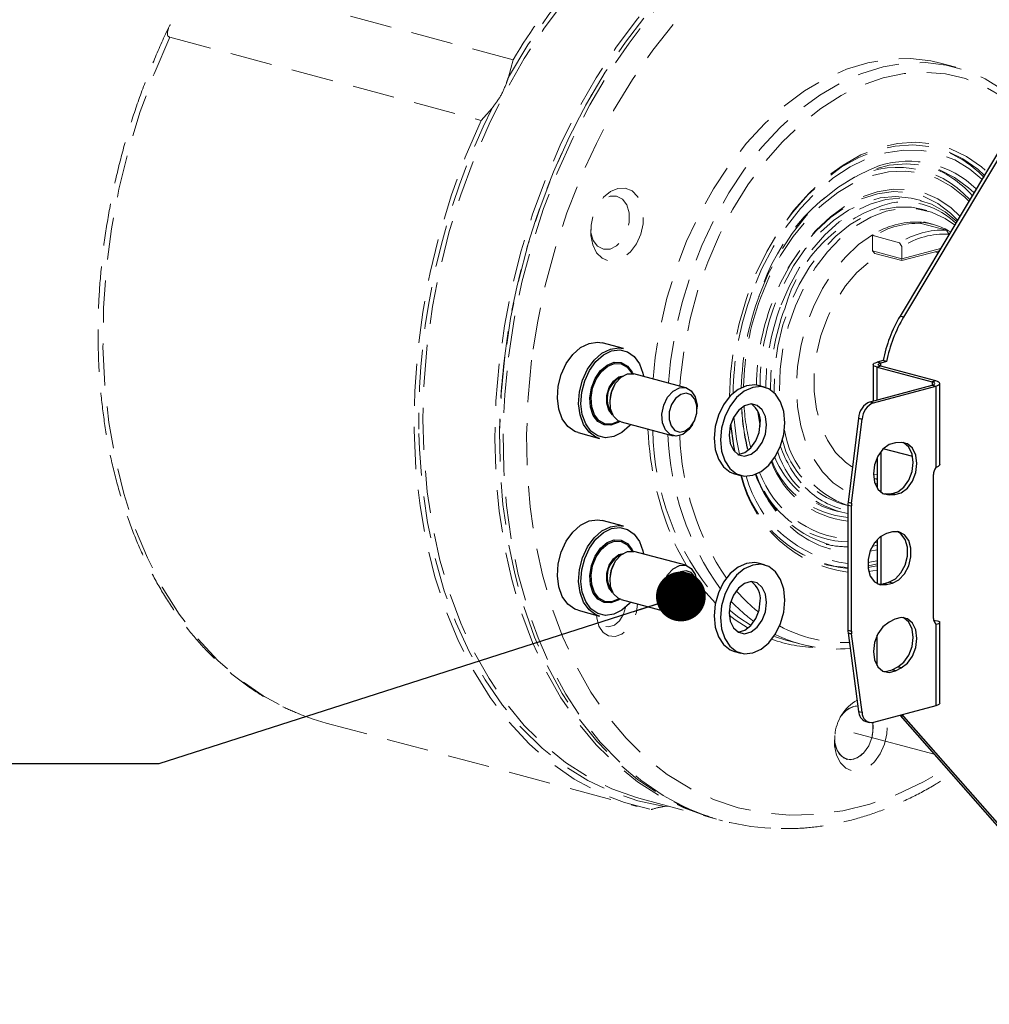
# Model space of a CAD drawing. Units: millimetres. Extents: x 0 to 432, y 0 to 279.
# Drawn here: x 144 to 173, y 40 to 70 of the extents above; entities that cross this region are included whole.
import ezdxf

# ---------------------------------------------------------------- set-up
doc = ezdxf.new("R2010")
doc.units = ezdxf.units.MM
doc.linetypes.add('HIDDEN', pattern=[1.905, 1.27, -0.635])
doc.linetypes.add('PHANTOM', pattern=[12.7, 6.35, -1.27, 1.27, -1.27, 1.27, -1.27])
doc.dimstyles.new('SLDDIMSTYLE2', dxfattribs={"dimtxt": 0.18, "dimasz": 1.5, "dimexe": 0, "dimexo": 0.0625, "dimgap": 0, "dimtad": 0, "dimtih": 1, "dimtoh": 1, "dimdec": 0, "dimrnd": 1e-09, "dimzin": 0, "dimdsep": 46, "dimtxsty": 'Standard', "dimblk1": 'DOT', "dimblk2": 'DOT', "dimsah": 1, "dimcen": 0.09, "dimadec": 0, "dimazin": 0, "dimtfac": 1.5, "dimtdec": 0, "dimtofl": 0, "dimtmove": 0, "dimatfit": 3, "dimldrblk": 'DOT', "dimfxl": 0, "dimfrac": 2, "dimtolj": 1, "dimtzin": 0, "dimarcsym": 0})

# ---------------------------------------------------------------- blocks, each defined once
blk = doc.blocks.new('_DOT')
at = {"color": 0, "linetype": 'ByBlock', "lineweight": -2}
blk.add_line((-0.5, 0), (-1, 0), dxfattribs=at)
at = {"color": 0, "linetype": 'ByBlock', "const_width": 0.5}
blk.add_lwpolyline([(-0.25, 0, 1), (0.25, 0, 1)], format="xyb", close=True, dxfattribs=at)

msp = doc.modelspace()

# ---------------------------------------------------------------- linework, layer by layer
at = {"color": 7, "linetype": 'HIDDEN', "lineweight": 18}
for p, q in [((158.88208, 68.67907), (149.50334, 71.19174)), ((148.53507, 69.36007), (157.91381, 66.8474)), ((158.88208, 68.67907), (158.7415, 68.15901)), ((172.22155, 68.45387), (171.76193, 68.57701)), ((158.24723, 67.22401), (157.91381, 66.8474)), ((171.18295, 64.43577), (171.00618, 64.48313)), ((171.35225, 64.13418), (171.18961, 64.17776)), ((171.1785, 63.74969), (171.9431, 63.54485)), ((171.52266, 63.7236), (171.26103, 63.79369)), ((171.9431, 63.54485), (172.01381, 63.42667)), ((169.71572, 62.92142), (169.71572, 63.40861)), ((170.52889, 63.16596), (169.76428, 63.37081)), ((172.01381, 63.42667), (172.01381, 63.4152)), ((169.78643, 62.84402), (169.71572, 62.92142)), ((169.71572, 62.92142), (170.5996, 62.68461)), ((170.5996, 63.04779), (170.52889, 63.16596)), ((170.5996, 62.68461), (170.5996, 63.04779)), ((170.5996, 62.68461), (171.76351, 62.99644)), ((171.72191, 62.92684), (170.5996, 62.62616)), ((170.5996, 62.62616), (169.78643, 62.84402)), ((170.5996, 62.62616), (170.5996, 62.68461)), ((171.60777, 62.89626), (171.68138, 62.85903)), ((166.07885, 61.66614), (166.00114, 61.44739)), ((163.16559, 59.71022), (163.10145, 59.06307)), ((169.85364, 56.18422), (169.74273, 56.19394)), ((169.76166, 56.01135), (169.78643, 56.05174)), ((169.78643, 56.05174), (169.85364, 56.06974)), ((169.78643, 56.05174), (169.85364, 56.03373)), ((169.85364, 55.8995), (169.78689, 55.91738)), ((168.8075, 55.28632), (168.96975, 55.24285)), ((168.49597, 55.11356), (168.67274, 55.0662)), ((169.70457, 54.01499), (169.85364, 54.04768)), ((169.76763, 54.11851), (169.85364, 54.14322)), ((169.64257, 53.87639), (169.85364, 53.91592)), ((169.5718, 53.52753), (169.85364, 53.57853)), ((169.57555, 53.38291), (169.85364, 53.43394)), ((169.85364, 53.30339), (169.59607, 53.26036)), ((167.10381, 51.19018), (167.56343, 51.06704)), ((153.24205, 48.6923), (162.62079, 46.17963)), ((162.77599, 46.39687), (164.94405, 45.81602)), ((163.43932, 46.17818), (163.56515, 46.18863)), ((165.08547, 45.77813), (165.19153, 45.74972))]:
    msp.add_line(p, q, dxfattribs=at)
at = {"color": 7, "linetype": 'Continuous', "lineweight": 25}
for p, q in [((175.06227, 68.51529), (170.54415, 60.95644)), ((175.16834, 68.48687), (170.65021, 60.92803)), ((170.65021, 60.92803), (170.54415, 60.95644)), ((162.20655, 59.97574), (161.56611, 60.14733)), ((169.73648, 59.4921), (169.73648, 58.39984)), ((170.03041, 59.61524), (169.85364, 59.56788)), ((169.9597, 59.53946), (169.85364, 59.56788)), ((169.9597, 59.44474), (169.85364, 59.41632)), ((169.85364, 59.41632), (171.51534, 58.97114)), ((169.85364, 58.43123), (169.85364, 59.41632)), ((170.13648, 59.58682), (169.9597, 59.53946)), ((169.9597, 59.44474), (169.9597, 59.53946)), ((171.6214, 58.99955), (169.9597, 59.44474)), ((170.13648, 59.58682), (170.03041, 59.61524)), ((164.08895, 58.7985), (162.52293, 59.21806)), ((161.94058, 58.88179), (161.91495, 58.83739)), ((166.45651, 58.81125), (166.26842, 58.86164)), ((169.64047, 58.37412), (171.51534, 58.87642)), ((169.74653, 58.3457), (171.6214, 58.848)), ((171.6214, 58.99955), (171.51534, 58.97114)), ((171.51534, 58.97114), (171.51534, 58.87642)), ((171.51534, 58.87642), (171.6214, 58.848)), ((171.6214, 58.848), (171.6214, 56.39122)), ((171.73856, 56.46578), (171.73856, 58.92378)), ((161.79852, 58.40279), (161.79852, 58.35153)), ((164.4252, 58.1593), (164.4252, 58.21613)), ((169.64047, 58.37412), (169.74653, 58.3457)), ((169.29228, 57.88276), (168.97512, 55.34704)), ((169.29228, 57.88276), (169.39835, 57.85435)), ((162.13476, 57.76915), (163.70078, 57.3496)), ((164.28313, 57.68587), (164.31155, 57.73509)), ((169.08119, 55.31862), (169.39835, 57.85435)), ((160.84151, 57.44271), (161.48196, 57.27112)), ((170.58068, 57.14598), (170.40659, 57.14117)), ((169.85364, 56.69246), (169.85364, 55.77551)), ((169.9597, 56.86935), (169.9597, 55.65545)), ((170.92566, 56.72051), (170.03638, 56.95876)), ((165.55676, 56.20532), (165.74485, 56.15493)), ((171.55069, 51.84409), (171.55069, 56.17959)), ((170.04935, 55.6012), (170.10406, 55.59886)), ((170.10406, 55.59886), (170.27816, 55.60368)), ((170.21013, 55.57044), (170.10406, 55.59886)), ((170.21013, 55.57044), (170.38422, 55.57526)), ((170.38422, 55.57526), (170.27816, 55.60368)), ((168.96975, 55.26195), (169.07582, 55.23353)), ((168.96975, 55.26195), (168.96975, 51.49247)), ((168.97512, 55.34704), (169.08119, 55.31862)), ((169.07582, 51.46405), (169.07582, 55.23353)), ((162.20655, 54.62213), (161.56611, 54.79372)), ((169.9597, 54.31775), (169.9597, 52.87772)), ((170.31326, 54.45107), (170.13648, 54.40371)), ((169.85364, 54.22467), (169.85364, 52.88968)), ((164.08895, 53.4449), (162.52293, 53.86445)), ((161.94058, 53.52818), (161.91495, 53.48378)), ((166.45651, 53.45764), (166.26842, 53.50803)), ((161.79852, 53.04919), (161.79852, 52.99792)), ((164.4252, 52.80569), (164.4252, 52.86253)), ((169.87747, 52.87834), (170.03041, 52.89061)), ((170.03041, 52.89061), (170.20719, 52.93798)), ((170.13648, 52.8622), (170.03041, 52.89061)), ((170.13648, 52.8622), (170.31326, 52.90956)), ((170.31326, 52.90956), (170.20719, 52.93798)), ((162.13476, 52.41555), (163.70078, 51.99599)), ((164.28313, 52.33226), (164.31155, 52.38148)), ((160.84151, 52.0891), (161.48196, 51.91752)), ((170.38422, 51.82339), (170.21013, 51.73493)), ((171.55516, 51.79147), (171.6214, 51.77373)), ((171.6214, 51.77373), (171.56676, 51.75909)), ((171.6214, 51.67034), (171.6214, 49.21356)), ((171.73856, 49.28934), (171.73856, 51.74734)), ((168.96975, 51.49247), (169.07582, 51.46405)), ((168.97512, 51.41025), (169.08119, 51.38184)), ((168.97512, 51.41025), (169.29228, 49.04447)), ((169.39835, 49.01605), (169.08119, 51.38184)), ((169.85364, 50.4219), (169.85364, 51.33885)), ((165.55676, 50.85171), (165.74485, 50.80132)), ((170.30052, 50.29789), (170.47462, 50.38635)), ((170.40659, 50.26947), (170.30052, 50.29789)), ((170.40659, 50.26947), (170.58068, 50.35794)), ((170.58068, 50.35794), (170.47462, 50.38635)), ((169.29228, 49.04447), (169.39835, 49.01605)), ((171.6214, 49.21356), (169.74653, 48.71126)), ((169.51107, 48.73843), (169.61714, 48.71002)), ((170.65021, 48.88645), (170.54415, 48.91487)), ((170.54415, 48.91487), (175.06227, 43.77694)), ((170.60408, 48.94101), (170.65021, 48.88645)), ((170.65021, 48.88645), (175.16834, 43.74852))]:
    msp.add_line(p, q, dxfattribs=at)
at = {"color": 7, "linetype": 'PHANTOM', "lineweight": 18}
msp.add_line((171.56837, 47.75015), (169.15003, 48.39805), dxfattribs=at)
at = {"color": 7, "linetype": 'HIDDEN', "lineweight": 18, "flags": 128}
for points in [[(170.41014, 74.89195), (169.81606, 75.02315), (169.02786, 75.11486), (168.22465, 75.11736), (167.41138, 75.03063), (166.59307, 74.8552), (165.77475, 74.59216), (164.96148, 74.24312), (164.15827, 73.81025), (163.37007, 73.2962), (162.60175, 72.70415), (161.85803, 72.03775), (161.1435, 71.3011), (160.46257, 70.49875), (159.81944, 69.63565), (159.21807, 68.71711), (158.66217, 67.7488), (158.15516, 66.73669), (157.70018, 65.68702), (157.30003, 64.60626), (156.95717, 63.50108), (156.67372, 62.37828), (156.45142, 61.24479), (156.29165, 60.1076), (156.19539, 58.97372), (156.16324, 57.85014), (156.19539, 56.74379), (156.29165, 55.66149), (156.45142, 54.6099), (156.67372, 53.59553), (156.95717, 52.62461), (157.30003, 51.70313), (157.70018, 50.83679), (158.15516, 50.0309), (158.66217, 49.29046), (159.21807, 48.62002), (159.81944, 48.02371), (160.46257, 47.50521), (161.1435, 47.06771), (161.85803, 46.71393), (162.60175, 46.44603), (162.77599, 46.39687)], [(158.7415, 68.15901), (159.32541, 69.12841), (159.95494, 70.04417), (160.62608, 70.90049), (161.33459, 71.69195), (162.07597, 72.41354), (162.84553, 73.06067), (163.63839, 73.62926), (164.44953, 74.11569), (165.27381, 74.51689), (166.10601, 74.83032), (166.94085, 75.05398), (167.77305, 75.18647), (168.59733, 75.22694), (169.40847, 75.17513), (170.20134, 75.03138), (170.9709, 74.79659), (171.36937, 74.63496)], [(165.01486, 45.79745), (164.7698, 45.86518), (164.02608, 46.13308), (163.31155, 46.48687), (162.63062, 46.92436), (161.98749, 47.44286), (161.38612, 48.03917), (160.83022, 48.70961), (160.32322, 49.45006), (159.86823, 50.25594), (159.46808, 51.12229), (159.12522, 52.04376), (158.84177, 53.01468), (158.61947, 54.02906), (158.4597, 55.08064), (158.36345, 56.16294), (158.3313, 57.2693), (158.36345, 58.39288), (158.4597, 59.52676), (158.61947, 60.66395), (158.84177, 61.79743), (159.12522, 62.92023), (159.46808, 64.02542), (159.86823, 65.10618), (160.32322, 66.15585), (160.83022, 67.16796), (161.38612, 68.13627), (161.98749, 69.0548), (162.63062, 69.91791), (163.31155, 70.72026), (164.02608, 71.4569), (164.7698, 72.1233), (165.53813, 72.71535), (166.32633, 73.2294), (167.12954, 73.66228), (167.94281, 74.01131), (168.76112, 74.27436), (169.57944, 74.44979), (170.39271, 74.53652), (171.19592, 74.53402), (171.98411, 74.44231), (172.6488, 74.29178)], [(172.71962, 74.27322), (172.29816, 74.37197), (171.51396, 74.48345), (170.71366, 74.50579), (169.9022, 74.43886), (169.08457, 74.28307), (168.26582, 74.03938), (167.45099, 73.70928), (166.64512, 73.29483), (165.85316, 72.79856), (165.08, 72.22354), (164.33041, 71.57333), (163.60901, 70.85191), (162.92024, 70.06375), (162.26836, 69.2137), (161.65738, 68.307), (161.09107, 67.34925), (160.57291, 66.34634), (160.10612, 65.30447), (159.69355, 64.23005), (159.33777, 63.12971), (159.04095, 62.01023), (158.80493, 60.87851), (158.63117, 59.74154)], [(158.73724, 59.71312), (158.911, 60.85009), (159.14702, 61.98181), (159.44383, 63.10129), (159.79962, 64.20163), (160.21218, 65.27605), (160.67898, 66.31793), (161.19713, 67.32083), (161.76344, 68.27859), (162.37442, 69.18528), (163.02631, 70.03533), (163.71507, 70.8235), (164.43647, 71.54491), (165.18606, 72.19513), (165.95922, 72.77014), (166.75118, 73.26641), (167.55706, 73.68087), (168.37188, 74.01096), (169.19063, 74.25465), (170.00826, 74.41045), (170.81973, 74.47738), (171.12581, 74.4794)], [(176.77282, 71.19037), (176.43917, 71.57141), (175.83906, 72.15485), (175.19695, 72.65882), (174.517, 73.08007), (173.80361, 73.41585), (173.06142, 73.664), (172.29524, 73.8229), (171.51004, 73.89151), (170.7109, 73.86941), (169.90302, 73.75672), (169.09163, 73.55418), (168.282, 73.26311), (167.47937, 72.88539), (166.68895, 72.42347), (165.91587, 71.88035), (165.16514, 71.25954), (164.44163, 70.56508), (163.75003, 69.80148), (163.09483, 68.97367), (162.48027, 68.08703), (161.91035, 67.14731), (161.38875, 66.16061), (160.91886, 65.13332), (160.50374, 64.07211), (160.14606, 62.98386), (159.84815, 61.87562), (159.61194, 60.75459), (159.43897, 59.62803)], [(148.53507, 69.36007), (148.05919, 68.25685), (147.64288, 67.12029), (147.28887, 65.95783), (146.99949, 64.77714), (146.77665, 63.58595), (146.6218, 62.39211), (146.53596, 61.20346), (146.5197, 60.0278), (146.57312, 58.87286), (146.69588, 57.74624), (146.88716, 56.65533), (147.14571, 55.60731), (147.46983, 54.60906), (147.85739, 53.66714), (148.30585, 52.78774), (148.81225, 51.97665), (149.37327, 51.23918), (149.98523, 50.58019), (150.64409, 50.00401), (151.34553, 49.51442), (152.08495, 49.11464), (152.49612, 48.93792)], [(171.76193, 68.57701), (171.47426, 68.64329), (170.85398, 68.71636), (170.21911, 68.6988), (169.57618, 68.59078), (168.93178, 68.39341), (168.29251, 68.10873), (167.66496, 67.73964), (167.05554, 67.28993), (166.47051, 66.76423), (165.91589, 66.16793), (165.39735, 65.50713), (164.92022, 64.78864), (164.4894, 64.01981), (164.10931, 63.20854), (163.78384, 62.36314), (163.51634, 61.49231), (163.30955, 60.60497), (163.16559, 59.71022)], [(163.56107, 58.93993), (163.62521, 59.58708), (163.76917, 60.48183), (163.97596, 61.36917), (164.24346, 62.24001), (164.56893, 63.0854), (164.94902, 63.89667), (165.37984, 64.6655), (165.85697, 65.384), (166.37551, 66.04479), (166.93013, 66.6411), (167.51516, 67.1668), (168.12457, 67.6165), (168.75213, 67.98559), (169.3914, 68.27028), (170.0358, 68.46764), (170.67873, 68.57566), (171.3136, 68.59322), (171.93388, 68.52015), (172.53321, 68.35719), (173.10545, 68.10601), (173.64472, 67.7692), (174.14549, 67.35021), (174.28378, 67.21287)], [(174.20885, 67.0875), (174.12709, 67.16411), (173.62534, 67.56444), (173.08589, 67.88154), (172.51447, 68.11206), (171.91712, 68.25354), (171.30019, 68.30449), (170.67021, 68.26437), (170.03386, 68.1336), (169.39789, 67.91358), (168.76903, 67.60663), (168.15396, 67.216), (167.55918, 66.74584), (166.99102, 66.20114), (166.45549, 65.58766), (165.95826, 64.9119), (165.50461, 64.18104), (165.09935, 63.40282), (164.74677, 62.58548), (164.4506, 61.7377), (164.214, 60.86845), (164.03947, 59.98696), (163.92885, 59.10257), (163.9089, 58.84674)], [(157.91381, 66.8474), (157.43793, 65.74418), (157.02162, 64.60762), (156.66762, 63.44516), (156.37824, 62.26447), (156.15539, 61.07328), (156.00054, 59.87944), (155.9147, 58.69079), (155.89844, 57.51513), (155.95187, 56.36019), (156.07462, 55.23357), (156.26591, 54.14266), (156.52446, 53.09464), (156.84858, 52.09639), (157.23614, 51.15447), (157.6846, 50.27507), (158.191, 49.46398), (158.75202, 48.72651), (159.36397, 48.06752), (160.02283, 47.49134), (160.72428, 47.00175), (161.46369, 46.60197), (162.23622, 46.29463), (163.03679, 46.08175)], [(165.40258, 58.5247), (165.43333, 59.20235), (165.52935, 59.97001), (165.68909, 60.73408), (165.91033, 61.48381), (166.18995, 62.20868), (166.52402, 62.89852), (166.90787, 63.54364), (167.33609, 64.13499), (167.80268, 64.66427), (168.30108, 65.12404), (168.82431, 65.50786), (169.36502, 65.81033), (169.91561, 66.02721), (170.46836, 66.15545), (171.01551, 66.19326), (171.54937, 66.1401), (172.06246, 65.99671), (172.54756, 65.76512), (172.99788, 65.44857), (173.14955, 65.31528)], [(173.00807, 65.0786), (172.6453, 65.38314), (172.1888, 65.65949), (171.70036, 65.8494), (171.1871, 65.95011), (170.65652, 65.96014), (170.11634, 65.87936), (169.57444, 65.70893), (169.03873, 65.45134), (168.51701, 65.11036), (168.0169, 64.69095), (167.54568, 64.19922), (167.11024, 63.64236), (166.71691, 63.02847), (166.37143, 62.36651), (166.07885, 61.66614)], [(173.08196, 65.20221), (172.8828, 65.38062), (172.4393, 65.69237), (171.96155, 65.92045), (171.45623, 66.06166), (170.93046, 66.11402), (170.3916, 66.07678), (169.84723, 65.95049), (169.30498, 65.73689), (168.77247, 65.43901), (168.25716, 65.061), (167.76631, 64.6082), (167.30679, 64.08694), (166.88505, 63.50455), (166.63358, 63.0963)], [(172.76749, 64.67611), (172.60926, 64.8241), (172.18754, 65.13467), (171.73018, 65.36035), (171.2444, 65.49756), (170.73785, 65.54414), (170.21853, 65.49936), (169.69463, 65.36393), (169.17441, 65.13998), (168.66606, 64.83104), (168.17762, 64.44198), (167.71678, 63.97895), (167.29081, 63.44923), (166.90642, 62.8612), (166.56969, 62.22411), (166.28591, 61.54802)], [(172.61452, 64.42018), (172.49778, 64.53826), (172.09646, 64.86381), (171.65779, 65.10588), (171.18897, 65.26048), (170.69771, 65.32508), (170.19206, 65.29863), (169.68033, 65.18155), (169.17092, 64.97576), (168.6722, 64.68465), (168.19236, 64.313), (167.73927, 63.8669), (167.32037, 63.35369), (166.94255, 62.78179), (166.61201, 62.16059), (166.33417, 61.50029)], [(161.23028, 63.69279), (161.2231, 63.38252), (161.27996, 63.09914), (161.39627, 62.86561), (161.5626, 62.70085), (161.76547, 62.6182), (161.98845, 62.62437), (162.21348, 62.71885), (162.42232, 62.89399), (162.59806, 63.1356), (162.72645, 63.42411), (162.7971, 63.73613), (162.80429, 64.04641), (162.74742, 64.32979), (162.63111, 64.56332), (162.46479, 64.72808), (162.26191, 64.81072), (162.03893, 64.80455), (161.81391, 64.71007), (161.60506, 64.53493), (161.42933, 64.29332), (161.30093, 64.00482), (161.23028, 63.69279)], [(172.34378, 63.96723), (172.07999, 64.21534), (171.68508, 64.48546), (171.25692, 64.67161), (170.80315, 64.77045), (170.33187, 64.78022), (169.85149, 64.70075), (169.37058, 64.53347), (168.89771, 64.28134), (168.44134, 63.94888), (168.0096, 63.54202), (167.6102, 63.06801), (167.25027, 62.53532), (166.93622, 61.95344), (166.67367, 61.33277)], [(172.27347, 63.84961), (172.06754, 64.05816), (171.68227, 64.35082), (171.26103, 64.55867), (170.81165, 64.67785), (170.34252, 64.70614), (169.86238, 64.64299), (169.38016, 64.48961), (168.90485, 64.24883), (168.4453, 63.92515), (168.01008, 63.5246), (167.60729, 63.05463), (167.24443, 62.524), (167.16263, 62.38623)], [(161.21947, 63.56292), (161.22706, 63.47936), (161.29635, 63.23852), (161.42658, 63.06195), (161.60204, 62.97093), (161.80156, 62.97645), (162.00108, 63.07784), (162.17654, 63.26287), (162.30677, 63.50923), (162.37606, 63.78719), (162.37606, 64.06323), (162.30677, 64.30407), (162.17654, 64.48064), (162.00108, 64.57166), (161.80156, 64.56614), (161.60204, 64.46475), (161.42658, 64.27972), (161.40161, 64.24277)], [(171.00618, 64.48313), (170.87865, 64.51335), (170.41692, 64.56052), (169.94223, 64.515), (169.46383, 64.37767), (168.99101, 64.15121), (168.53299, 63.84003), (168.09867, 63.45019), (167.69652, 62.98926), (167.33436, 62.46623), (167.01923, 61.89127), (166.75728, 61.27557)], [(172.25049, 63.81116), (171.90448, 64.09903), (171.49521, 64.32704), (171.05543, 64.46599), (170.5937, 64.51316), (170.11901, 64.46764), (169.6406, 64.33031), (169.16779, 64.10385), (168.70976, 63.79267), (168.27545, 63.40283), (167.8733, 62.9419), (167.51113, 62.41887), (167.19601, 61.84391), (166.93406, 61.22821)], [(171.18961, 64.17776), (170.88747, 64.23583), (170.42904, 64.24266), (169.9617, 64.15613), (169.49512, 63.97804), (169.03896, 63.71206), (168.60266, 63.36371), (168.19525, 62.9402), (167.82517, 62.45028), (167.50007, 61.90411), (167.22668, 61.31298), (167.01066, 60.68913), (166.85648, 60.04546), (166.76734, 59.39532), (166.74507, 58.75214), (166.74797, 58.64499)], [(172.18567, 63.70272), (171.90267, 63.90102), (171.49014, 64.09221), (171.05011, 64.19225), (170.59168, 64.19908), (170.12433, 64.11256), (169.65775, 63.93446), (169.20159, 63.66849), (168.7653, 63.32014), (168.35789, 62.89663), (167.9878, 62.40671), (167.6627, 61.86054), (167.38931, 61.26941), (167.1733, 60.64555), (167.01912, 60.00189), (166.92997, 59.35175), (166.9077, 58.70857), (166.92034, 58.41521)], [(171.12993, 63.78749), (171.14457, 63.7761), (171.1785, 63.74969)], [(169.71572, 63.40861), (169.29234, 63.10939), (168.89374, 62.7337), (168.52863, 62.28976), (168.20501, 61.7873), (167.92998, 61.23733), (167.70955, 60.6519), (167.54856, 60.04383), (167.45053, 59.42644), (167.41762, 58.81325), (167.45053, 58.2177), (167.54856, 57.65283), (167.70955, 57.13102), (167.92998, 56.66369), (168.20501, 56.26109), (168.52863, 55.93204), (168.89374, 55.68374), (169.01001, 55.62594)], [(169.76428, 63.37081), (169.73035, 63.39722), (169.71572, 63.40861)], [(169.09407, 56.41756), (168.90272, 56.5501), (168.602, 56.84673), (168.35094, 57.21896), (168.1564, 57.65664), (168.02368, 58.14783), (167.9564, 58.67913), (167.9564, 59.23605), (168.02368, 59.80341), (168.1564, 60.36571), (168.35094, 60.90763), (168.602, 61.41438), (168.90272, 61.87215), (169.24491, 62.26843), (169.61923, 62.59243), (169.94819, 62.80068)], [(158.63117, 59.74154), (158.52073, 58.60632), (158.47431, 57.47985), (158.49217, 56.36907), (158.57422, 55.28084), (158.71995, 54.22187), (158.92845, 53.19867), (159.19845, 52.21757), (159.52828, 51.2846), (159.9159, 50.40553), (160.35893, 49.58577), (160.85463, 48.83037), (161.39995, 48.144), (161.99153, 47.53088), (162.62572, 46.9948), (163.2986, 46.53905), (164.00604, 46.16646), (164.74366, 45.87931), (165.08547, 45.77813)], [(163.62497, 46.38364), (163.40467, 46.51064), (162.73178, 46.96638), (162.0976, 47.50247), (161.50602, 48.11558), (160.9607, 48.80196), (160.465, 49.55735), (160.02197, 50.37711), (159.63434, 51.25619), (159.30452, 52.18915), (159.03452, 53.17025), (158.82601, 54.19345), (158.68029, 55.25243), (158.59824, 56.34066), (158.58037, 57.45143), (158.6268, 58.5779), (158.73724, 59.71312)], [(159.43897, 59.62803), (159.33036, 58.50325), (159.2868, 57.38755), (159.30858, 56.28816), (159.39557, 55.21221), (159.5472, 54.16667), (159.76247, 53.15834), (160.04001, 52.19374), (160.378, 51.27914), (160.77426, 50.42047), (161.22622, 49.62329), (161.73094, 48.89277), (162.28515, 48.23366), (162.88526, 47.65022), (163.52737, 47.14625), (164.20733, 46.725), (164.92071, 46.38922), (165.6629, 46.14108), (166.42908, 45.98218), (167.21429, 45.91356), (168.01342, 45.93567), (168.8213, 46.04835), (169.63269, 46.25089), (170.44232, 46.54196), (171.24495, 46.91968), (171.94371, 47.32332)], [(165.53096, 57.92302), (165.61222, 57.24911), (165.70518, 56.79064)], [(166.25647, 58.08597), (166.26095, 58.04809), (166.32658, 57.63308)], [(166.26398, 58.06942), (166.26856, 58.03422), (166.32911, 57.6704)], [(165.5609, 56.86197), (165.53656, 56.98481), (165.43696, 57.69919), (165.43687, 57.70022)], [(165.44004, 57.71053), (165.53453, 57.04509), (165.57467, 56.84821)], [(163.43932, 46.17818), (162.64247, 46.34723), (161.87081, 46.60918), (161.12933, 46.96231), (160.42286, 47.40435), (159.75597, 47.93242), (159.133, 48.5431), (158.55797, 49.23242), (158.03464, 49.99591), (157.56639, 50.82862), (157.15626, 51.72515), (156.80691, 52.67967), (156.5206, 53.68599), (156.29921, 54.73758), (156.14416, 55.82763), (156.05645, 56.94905), (156.03765, 57.54346)], [(164.10381, 53.44056), (163.82615, 53.95049), (163.75705, 54.09485)], [(168.26355, 53.46815), (168.52504, 53.4153), (168.96975, 53.37836)], [(169.5722, 53.42749), (169.59399, 53.43132), (169.85364, 53.48789)], [(164.98066, 52.30786), (164.59971, 52.73084), (164.41975, 52.96432)], [(161.39594, 51.94056), (161.4025, 51.85828), (161.46686, 51.61223), (161.59048, 51.4248), (161.75996, 51.3163), (161.95694, 51.29847), (162.16006, 51.37327), (162.34733, 51.53258), (162.49844, 51.75913), (162.59702, 52.02838), (162.63184, 52.28237)], [(161.67518, 51.59679), (161.76017, 51.58694), (161.93257, 51.63825), (162.0904, 51.77516), (162.20965, 51.97682), (162.26665, 52.1751)], [(165.96078, 51.54894), (165.56824, 51.8048), (165.39008, 51.94082)], [(165.39066, 52.10342), (165.68065, 51.87484), (166.05156, 51.6319)], [(166.74163, 51.30508), (166.79215, 51.28686), (167.10381, 51.19018)], [(152.49612, 48.93792), (152.85748, 48.8073), (153.24205, 48.6923)], [(168.56794, 48.18967), (168.57553, 48.10611), (168.64482, 47.86527), (168.77505, 47.6887), (168.95051, 47.59769), (169.15003, 47.6032), (169.34955, 47.70459), (169.52501, 47.88962), (169.65524, 48.13598), (169.72453, 48.41394), (169.72453, 48.68998), (169.72226, 48.7059)], [(168.57875, 48.31954), (168.57157, 48.00927), (168.62843, 47.72589), (168.74474, 47.49236), (168.91107, 47.3276), (169.11394, 47.24495), (169.33692, 47.25112), (169.56195, 47.3456), (169.77079, 47.52074), (169.94653, 47.76235), (170.07492, 48.05086), (170.14557, 48.36288), (170.15276, 48.67316), (170.13313, 48.81484)]]:
    msp.add_lwpolyline(points, dxfattribs=at)
at = {"color": 7, "linetype": 'Continuous', "lineweight": 25, "flags": 128}
for points in [[(160.84151, 57.44271), (160.73764, 57.48021), (160.52749, 57.62885), (160.36343, 57.85696), (160.25665, 58.14899), (160.21441, 58.48505), (160.23959, 58.84224), (160.33049, 59.1962), (160.4809, 59.52283), (160.68057, 59.79985), (160.9159, 60.0084), (161.17086, 60.13426), (161.42806, 60.16885), (161.56611, 60.14733)], [(161.48196, 57.27112), (161.37809, 57.30863), (161.16794, 57.45726), (161.00388, 57.68537), (160.8971, 57.97741), (160.85486, 58.31347), (160.88004, 58.67065), (160.97094, 59.02462), (161.12135, 59.35124), (161.32102, 59.62827), (161.55635, 59.83682), (161.81131, 59.96268), (162.06851, 59.99727), (162.20655, 59.97574)], [(162.42418, 57.69161), (162.38416, 57.64501), (162.15723, 57.44391), (161.91138, 57.32254), (161.66337, 57.28919), (161.43009, 57.34611), (161.22745, 57.48944), (161.06925, 57.7094), (160.96628, 57.99101), (160.92555, 58.31507), (160.94983, 58.65949), (161.03748, 59.00082), (161.18252, 59.31578), (161.37506, 59.58291), (161.60199, 59.78401), (161.84784, 59.90538), (162.09585, 59.93873), (162.32913, 59.88181), (162.53177, 59.73848), (162.68997, 59.51852), (162.79294, 59.23691), (162.81236, 59.14052)], [(162.09777, 57.78132), (162.04532, 57.74653), (161.83041, 57.66382), (161.62031, 57.67411), (161.4356, 57.77639), (161.29435, 57.96067), (161.21039, 58.20889), (161.19194, 58.49677), (161.2408, 58.79611), (161.3522, 59.07763), (161.51522, 59.31376), (161.7139, 59.48139), (161.92882, 59.56411), (162.13891, 59.55382), (162.32362, 59.45153), (162.46487, 59.26725), (162.48482, 59.22602)], [(162.07435, 57.79148), (162.05086, 57.77663), (161.8442, 57.69709), (161.64216, 57.70698), (161.46454, 57.80534), (161.32871, 57.98255), (161.24797, 58.22125), (161.23023, 58.49808), (161.27722, 58.78594), (161.38433, 59.05665), (161.5411, 59.28372), (161.73216, 59.44491), (161.93883, 59.52446), (162.14086, 59.51456), (162.31848, 59.4162), (162.45431, 59.239), (162.45946, 59.22892)], [(169.85364, 59.41632), (169.80389, 59.43256), (169.76693, 59.45109), (169.74417, 59.47119), (169.73648, 59.4921), (169.74417, 59.51301), (169.76693, 59.53311), (169.80389, 59.55164), (169.85364, 59.56788)], [(169.9597, 59.44474), (169.92861, 59.45489), (169.90551, 59.46647), (169.89128, 59.47903), (169.88648, 59.4921), (169.89128, 59.50517), (169.90551, 59.51773), (169.92861, 59.52931), (169.9597, 59.53946)], [(161.88345, 57.98205), (161.88084, 57.98387), (161.76247, 58.12417), (161.70141, 58.32845), (161.70698, 58.56562), (161.77831, 58.79958), (161.90456, 58.99469), (162.0665, 59.12126), (162.19885, 59.15932)], [(162.13476, 57.76915), (162.05079, 57.80381), (161.90643, 57.94355), (161.81912, 58.15757), (161.80066, 58.41698), (161.85353, 58.68673), (161.97059, 58.93041), (162.13604, 59.11509), (162.32752, 59.21583), (162.51919, 59.21904), (162.52293, 59.21806)], [(164.28313, 57.68587), (164.17517, 57.53575), (163.99361, 57.39056), (163.79872, 57.33768), (163.61681, 57.38426), (163.47245, 57.52399), (163.38514, 57.73802), (163.36668, 57.99742), (163.41955, 58.26718), (163.53661, 58.51085), (163.70206, 58.69553), (163.89355, 58.79628), (164.08521, 58.79948), (164.25117, 58.70472), (164.36901, 58.52477), (164.42281, 58.28396), (164.4252, 58.21613)], [(166.26842, 58.86164), (166.16423, 58.8805), (165.91259, 58.85822), (165.66095, 58.74566), (165.42645, 58.55049), (165.22509, 58.28602), (165.07058, 57.97026), (164.97345, 57.62474), (164.94032, 57.273), (164.97345, 56.93901), (165.07058, 56.64553), (165.22509, 56.41256), (165.42645, 56.25599), (165.55676, 56.20532)], [(167.07295, 57.74357), (167.03982, 58.07756), (166.94269, 58.37104), (166.78818, 58.60401), (166.58682, 58.76058), (166.35232, 58.8301), (166.10068, 58.80782), (165.84904, 58.69527), (165.61455, 58.5001), (165.41318, 58.23563), (165.25867, 57.91987), (165.16154, 57.57435), (165.12841, 57.22261), (165.16154, 56.88862), (165.25867, 56.59514), (165.41318, 56.36217), (165.61455, 56.20559), (165.84904, 56.13608), (166.10068, 56.15835), (166.35232, 56.27091), (166.58682, 56.46608), (166.78818, 56.73055), (166.94269, 57.04631), (167.03982, 57.39183), (167.07295, 57.74357)], [(171.51534, 58.87642), (171.54643, 58.88657), (171.56953, 58.89814), (171.58376, 58.91071), (171.58856, 58.92378), (171.58376, 58.93684), (171.56953, 58.94941), (171.54643, 58.96099), (171.51534, 58.97114)], [(171.6214, 58.848), (171.67115, 58.86424), (171.70811, 58.88277), (171.73088, 58.90287), (171.73856, 58.92378), (171.73088, 58.94468), (171.70811, 58.96479), (171.67115, 58.98331), (171.6214, 58.99955)], [(164.36109, 58.44766), (164.24786, 58.58186), (164.09704, 58.63442), (163.93158, 58.59735), (163.77669, 58.47628), (163.65593, 58.28965), (163.5877, 58.06587), (163.58237, 57.83901), (163.64077, 57.64361), (163.754, 57.50941), (163.90483, 57.45685), (164.07028, 57.49392), (164.22518, 57.61499), (164.34593, 57.80162), (164.41417, 58.0254), (164.41949, 58.25226), (164.36109, 58.44766)], [(166.51858, 57.67424), (166.48447, 57.92871), (166.38624, 58.13421), (166.23574, 58.26595), (166.05113, 58.30805), (165.85467, 58.25541), (165.67005, 58.1144), (165.51956, 57.90202), (165.42133, 57.64388), (165.38721, 57.37113), (165.42133, 57.11666), (165.51956, 56.91115), (165.67005, 56.77941), (165.85467, 56.73732), (166.05113, 56.78995), (166.23574, 56.93097), (166.38624, 57.14335), (166.48447, 57.40148), (166.51858, 57.67424)], [(165.65515, 56.78756), (165.66657, 56.78771), (165.86304, 56.84035), (166.04765, 56.98136), (166.19815, 57.19374), (166.29638, 57.45187), (166.33049, 57.72463)], [(170.40659, 57.14117), (170.21013, 57.08853), (170.02552, 56.94752), (169.87502, 56.73514), (169.77679, 56.47701), (169.74267, 56.20425), (169.77679, 55.94978), (169.87502, 55.74428), (170.02552, 55.61254), (170.21013, 55.57044)], [(170.27816, 55.60368), (170.47462, 55.65631), (170.65923, 55.79732), (170.80973, 56.0097), (170.90796, 56.26784), (170.94207, 56.54059), (170.90796, 56.79507), (170.80973, 57.00057), (170.65923, 57.13231), (170.63539, 57.14365)], [(170.38422, 55.57526), (170.58068, 55.62789), (170.76529, 55.76891), (170.91579, 55.98129), (171.01402, 56.23942), (171.04814, 56.51218), (171.01402, 56.76665), (170.91579, 56.97215), (170.76529, 57.10389), (170.58068, 57.14598)], [(160.84151, 52.0891), (160.73764, 52.12661), (160.52749, 52.27524), (160.36343, 52.50335), (160.25665, 52.79538), (160.21441, 53.13144), (160.23959, 53.48863), (160.33049, 53.84259), (160.4809, 54.16922), (160.68057, 54.44625), (160.9159, 54.6548), (161.17086, 54.78066), (161.42806, 54.81525), (161.56611, 54.79372)], [(161.48196, 51.91752), (161.37809, 51.95502), (161.16794, 52.10366), (161.00388, 52.33176), (160.8971, 52.6238), (160.85486, 52.95986), (160.88004, 53.31704), (160.97094, 53.67101), (161.12135, 53.99764), (161.32102, 54.27466), (161.55635, 54.48321), (161.81131, 54.60907), (162.06851, 54.64366), (162.20655, 54.62213)], [(162.42418, 52.33801), (162.38416, 52.2914), (162.15723, 52.0903), (161.91138, 51.96894), (161.66337, 51.93558), (161.43009, 51.99251), (161.22745, 52.13583), (161.06925, 52.35579), (160.96628, 52.6374), (160.92555, 52.96146), (160.94983, 53.30589), (161.03748, 53.64721), (161.18252, 53.96217), (161.37506, 54.2293), (161.60199, 54.43041), (161.84784, 54.55177), (162.09585, 54.58513), (162.32913, 54.5282), (162.53177, 54.38487), (162.68997, 54.16491), (162.79294, 53.88331), (162.81236, 53.78691)], [(170.13648, 54.40371), (169.943, 54.30539), (169.77286, 54.12597), (169.64658, 53.88708), (169.57939, 53.61754), (169.57939, 53.34986), (169.64658, 53.11633), (169.77286, 52.9451), (169.943, 52.85685), (170.13648, 52.8622)], [(170.20719, 52.93798), (170.40067, 53.03629), (170.57081, 53.21571), (170.69709, 53.4546), (170.76428, 53.72414), (170.76428, 53.99182), (170.69709, 54.22536), (170.57081, 54.39658), (170.4662, 54.46334)], [(170.31326, 52.90956), (170.50673, 53.00788), (170.67687, 53.1873), (170.80315, 53.42619), (170.87035, 53.69572), (170.87035, 53.96341), (170.80315, 54.19694), (170.67687, 54.36816), (170.50673, 54.45642), (170.31326, 54.45107)], [(162.09777, 52.42771), (162.04532, 52.39293), (161.83041, 52.31021), (161.62031, 52.3205), (161.4356, 52.42279), (161.29435, 52.60706), (161.21039, 52.85528), (161.19194, 53.14316), (161.2408, 53.44251), (161.3522, 53.72402), (161.51522, 53.96015), (161.7139, 54.12778), (161.92882, 54.2105), (162.13891, 54.20021), (162.32362, 54.09792), (162.46487, 53.91365), (162.48482, 53.87241)], [(162.07435, 52.43787), (162.05086, 52.42302), (161.8442, 52.34348), (161.64216, 52.35337), (161.46454, 52.45174), (161.32871, 52.62894), (161.24797, 52.86764), (161.23023, 53.14447), (161.27722, 53.43233), (161.38433, 53.70304), (161.5411, 53.93011), (161.73216, 54.09131), (161.93883, 54.17085), (162.14086, 54.16096), (162.31848, 54.06259), (162.45431, 53.88539), (162.45946, 53.87532)], [(161.88345, 52.62844), (161.88084, 52.63026), (161.76247, 52.77056), (161.70141, 52.97484), (161.70698, 53.21202), (161.77831, 53.44597), (161.90456, 53.64108), (162.0665, 53.76765), (162.19885, 53.80571)], [(162.13476, 52.41555), (162.05079, 52.45021), (161.90643, 52.58994), (161.81912, 52.80396), (161.80066, 53.06337), (161.85353, 53.33313), (161.97059, 53.5768), (162.13604, 53.76148), (162.32752, 53.86223), (162.51919, 53.86543), (162.52293, 53.86445)], [(164.28313, 52.33226), (164.17517, 52.18214), (163.99361, 52.03695), (163.79872, 51.98408), (163.61681, 52.03065), (163.47245, 52.17039), (163.38514, 52.38441), (163.36668, 52.64382), (163.41955, 52.91357), (163.53661, 53.15725), (163.70206, 53.34193), (163.89355, 53.44267), (164.08521, 53.44588), (164.25117, 53.35111), (164.36901, 53.17116), (164.42281, 52.93035), (164.4252, 52.86253)], [(166.26842, 53.50803), (166.16423, 53.52689), (165.91259, 53.50461), (165.66095, 53.39205), (165.42645, 53.19689), (165.22509, 52.93241), (165.07058, 52.61666), (164.97345, 52.27113), (164.94032, 51.91939), (164.97345, 51.5854), (165.07058, 51.29192), (165.22509, 51.05896), (165.42645, 50.90238), (165.55676, 50.85171)], [(167.07295, 52.38996), (167.03982, 52.72396), (166.94269, 53.01743), (166.78818, 53.2504), (166.58682, 53.40698), (166.35232, 53.4765), (166.10068, 53.45422), (165.84904, 53.34166), (165.61455, 53.1465), (165.41318, 52.88202), (165.25867, 52.56627), (165.16154, 52.22074), (165.12841, 51.869), (165.16154, 51.53501), (165.25867, 51.24153), (165.41318, 51.00856), (165.61455, 50.85199), (165.84904, 50.78247), (166.10068, 50.80475), (166.35232, 50.9173), (166.58682, 51.11247), (166.78818, 51.37694), (166.94269, 51.6927), (167.03982, 52.03822), (167.07295, 52.38996)], [(164.36109, 53.09405), (164.24786, 53.22825), (164.09704, 53.28082), (163.93158, 53.24374), (163.77669, 53.12267), (163.65593, 52.93604), (163.5877, 52.71227), (163.58237, 52.48541), (163.64077, 52.29), (163.754, 52.1558), (163.90483, 52.10324), (164.07028, 52.14032), (164.22518, 52.26138), (164.34593, 52.44801), (164.41417, 52.67179), (164.41949, 52.89865), (164.36109, 53.09405)], [(166.51858, 52.32063), (166.48447, 52.5751), (166.38624, 52.7806), (166.23574, 52.91235), (166.05113, 52.95444), (165.85467, 52.9018), (165.67005, 52.76079), (165.51956, 52.54841), (165.42133, 52.29028), (165.38721, 52.01752), (165.42133, 51.76305), (165.51956, 51.55755), (165.67005, 51.4258), (165.85467, 51.38371), (166.05113, 51.43635), (166.23574, 51.57736), (166.38624, 51.78974), (166.48447, 52.04787), (166.51858, 52.32063)], [(165.65515, 51.43395), (165.66657, 51.4341), (165.86304, 51.48674), (166.04765, 51.62775), (166.19815, 51.84013), (166.29638, 52.09827), (166.33049, 52.37102)], [(170.21013, 51.73493), (170.02552, 51.59392), (169.87502, 51.38153), (169.77679, 51.1234), (169.74267, 50.85065), (169.77679, 50.59617), (169.87502, 50.39067), (170.02552, 50.25893), (170.21013, 50.21684), (170.40659, 50.26947)], [(170.58068, 50.35794), (170.76529, 50.49895), (170.91579, 50.71133), (171.01402, 50.96946), (171.04814, 51.24222), (171.01402, 51.49669), (170.91579, 51.70219), (170.76529, 51.83393), (170.58068, 51.87603), (170.38422, 51.82339)], [(170.47462, 50.38635), (170.65923, 50.52736), (170.80973, 50.73975), (170.90796, 50.99788), (170.94207, 51.27063), (170.90796, 51.52511), (170.80973, 51.73061), (170.65923, 51.86235), (170.63539, 51.87369)], [(170.04935, 50.24759), (170.10406, 50.24525), (170.30052, 50.29789)], [(171.73856, 49.28934), (171.73088, 49.26843), (171.70811, 49.24833), (171.67115, 49.2298), (171.6214, 49.21356)]]:
    msp.add_lwpolyline(points, dxfattribs=at)
at = {"color": 7, "linetype": 'PHANTOM', "lineweight": 18, "flags": 128}
msp.add_lwpolyline([(168.56794, 48.18967), (168.60185, 47.97933), (168.70315, 47.76741), (168.85835, 47.63155), (169.04873, 47.58814), (169.25133, 47.64242), (169.44171, 47.78784), (169.59691, 48.00686), (169.69821, 48.27306), (169.73339, 48.55433), (169.72226, 48.7059)], dxfattribs=at)
at = {"color": 7, "linetype": 'HIDDEN', "lineweight": 18}
for centre, radius, start, end in [((174.33638, 59.50343), 17.97297, 139.386458, 149.301232), ((179.52787, 57.1748), 21.05737, 150.188853, 172.941449), ((177.33886, 57.77391), 21.30246, 153.665236, 180.61985), ((170.68935, 62.88396), 3.27752, 43.27503, 73.367269), ((170.78942, 62.69116), 2.93138, 45.72926, 107.222608), ((172.15076, 59.79634), 6.11555, 111.378358, 163.242975), ((170.46612, 62.51393), 2.9247, 41.907357, 121.239087), ((170.47106, 62.62485), 2.98466, 41.204411, 72.553772), ((170.63733, 62.10863), 2.28708, 46.217566, 98.49067), ((171.4605, 59.96133), 4.55956, 104.749776, 164.513194), ((171.03294, 61.32072), 2.46868, 87.748505, 122.247418), ((171.07765, 61.29734), 2.45443, 87.645175, 122.350747), ((171.84225, 61.09249), 2.45443, 87.645175, 122.350747), ((171.00513, 61.79092), 2.00047, 58.202615, 86.423329), ((171.89748, 61.03211), 2.39738, 87.218643, 122.777279), ((174.57337, 58.49844), 9.06529, 161.016134, 179.164607), ((174.40743, 58.5509), 8.65246, 159.65208, 178.3488), ((173.95853, 58.67074), 8.13248, 159.639131, 178.875221), ((173.54319, 58.78156), 7.32796, 159.625948, 179.282043), ((173.27061, 58.85397), 6.94893, 159.605341, 180.054437), ((173.44717, 58.80667), 6.9487, 159.605148, 180.067797), ((173.43473, 58.80994), 6.79456, 159.595697, 180.679073), ((178.47477, 57.25827), 20.00205, 172.808038, 180.022524), ((172.65445, 58.53621), 6.89666, 182.793655, 193.739158), ((172.47721, 58.56645), 6.71897, 183.112156, 194.299449), ((172.19208, 58.63476), 6.36262, 183.481898, 195.058858), ((172.43539, 57.95952), 9.49996, 182.456722, 204.00453), ((171.05397, 57.65604), 7.9673, 181.023051, 220.739266), ((172.04613, 57.67955), 8.50349, 181.946969, 215.49854), ((172.0761, 57.64321), 8.17732, 182.026844, 214.133828), ((169.94816, 58.00475), 2.93004, 189.588976, 250.500971), ((170.20427, 58.16448), 3.45874, 199.136206, 223.252044), ((169.63401, 57.87641), 2.71876, 194.141581, 252.301941), ((169.30915, 57.73781), 2.74736, 202.27263, 252.783145), ((169.46027, 57.70402), 2.74062, 198.136324, 259.689577), ((169.25539, 57.52763), 2.76574, 200.557179, 264.072134), ((169.17406, 57.55824), 2.67515, 201.452619, 265.619988), ((169.45555, 57.01361), 3.80595, 193.051588, 262.66675), ((169.34967, 57.01833), 3.68504, 193.64445, 264.082486), ((169.36778, 57.0707), 3.59153, 195.132922, 263.637172), ((170.0108, 57.60249), 4.08287, 200.318295, 228.90618), ((169.32955, 57.23919), 3.29697, 198.49908, 263.734891), ((169.21405, 57.32105), 3.09779, 200.325656, 265.476872), ((169.38628, 57.40586), 2.34316, 223.446887, 259.760616), ((169.03631, 57.10462), 2.9529, 208.810313, 268.708438), ((169.18919, 56.71122), 2.87134, 229.572089, 265.617005), ((168.94402, 56.80744), 2.80228, 256.987074, 270.526213), ((169.33943, 55.90371), 4.93324, 220.775838, 231.6517), ((169.04123, 55.73089), 4.92437, 223.066482, 233.959647), ((168.66393, 55.1682), 4.24565, 243.655442, 275.058591), ((168.86962, 55.2319), 4.11067, 241.563214, 272.006287), ((168.11117, 55.23503), 4.26758, 250.351349, 269.107368), ((169.91502, 48.22136), 1.33987, 119.90888, 175.797833), ((169.33101, 48.54573), 0.66507, 95.23221, 150.86586), ((166.98267, 52.435), 6.92049, 240.975546, 269.256044)]:
    msp.add_arc(centre, radius, start, end, dxfattribs=at)
at = {"color": 7, "linetype": 'Continuous', "lineweight": 25}
for centre, radius, start, end in [((174.23067, 58.77536), 4.28341, 149.389886, 168.692347), ((174.33674, 58.74694), 4.28341, 149.389886, 168.692347), ((162.43539, 58.46506), 0.72045, 113.167623, 216.836363), ((162.67921, 58.39974), 0.8807, 150.202697, 179.801336), ((165.68218, 57.78026), 0.65069, 355.095657, 54.228262), ((169.85944, 57.84991), 0.56811, 112.671223, 176.68447), ((169.9655, 57.82149), 0.56811, 112.671223, 176.68447), ((171.90342, 56.17936), 0.35273, 143.085236, 179.963588), ((169.65649, 55.26131), 0.68674, 172.829179, 179.947035), ((169.76256, 55.2329), 0.68674, 172.829179, 179.947035), ((162.43539, 53.11145), 0.72045, 113.167689, 216.836302), ((162.67921, 53.04613), 0.8807, 150.202697, 179.801336), ((165.68218, 52.42665), 0.65069, 355.095631, 54.228288), ((171.76482, 51.82997), 0.21459, 176.228343, 228.062714), ((169.58947, 51.49167), 0.61972, 179.92666, 187.549302), ((169.69554, 51.46326), 0.61972, 179.92666, 187.549302), ((169.63213, 49.0562), 0.34005, 181.977666, 249.145496), ((169.69618, 49.00502), 0.29804, 177.878587, 279.725474)]:
    msp.add_arc(centre, radius, start, end, dxfattribs=at)
at = {"color": 7, "linetype": 'PHANTOM', "lineweight": 18}
msp.add_arc((169.30794, 48.58119), 0.62797, 93.430895, 152.667175, dxfattribs=at)
at = {"color": 7, "linetype": 'HIDDEN', "lineweight": 18}
for points, knots in [([(149.50334, 71.19174), (149.48537, 71.19381), (149.4495, 71.19793), (149.38229, 71.16851), (149.28945, 71.08845), (149.14107, 70.87667), (148.91802, 70.43752), (148.68534, 70.01238), (148.51157, 69.67186), (148.45249, 69.51934), (148.46191, 69.41905), (148.48887, 69.37741), (148.52243, 69.36481), (148.53507, 69.36007)], [0, 0, 0, 0, 0.02928815, 0.05847004, 0.10724497, 0.19322939, 0.37399047, 0.69298998, 0.7804623, 0.9006226, 0.93857585, 0.97686476, 1, 1, 1, 1]), ([(148.54898, 69.7409), (148.54165, 69.72687), (148.36721, 69.3929), (148.06867, 68.70508), (147.66016, 67.68142), (147.3086, 66.62898), (147.00915, 65.5589), (146.76525, 64.47551), (146.57773, 63.38506), (146.44779, 62.29333), (146.37614, 61.20624), (146.36329, 60.12964), (146.4094, 59.06935), (146.51436, 58.03111), (146.67776, 57.02056), (146.89891, 56.04323), (147.17679, 55.10453), (147.51008, 54.20972), (147.89709, 53.36391), (148.33583, 52.57197), (148.8239, 51.83853), (149.35851, 51.16789), (149.93658, 50.56421), (150.55432, 50.0302), (151.20897, 49.57186), (151.84691, 49.2066), (152.27843, 49.03129), (152.46974, 48.95357)], [0, 0, 0, 0, 0.00184324, 0.04385472, 0.08586117, 0.1278644, 0.16986673, 0.2118706, 0.25387795, 0.29589114, 0.33791261, 0.37994451, 0.42198848, 0.4640454, 0.50611507, 0.54819573, 0.59028351, 0.63236903, 0.67444091, 0.71648382, 0.7584783, 0.80040181, 0.84223082, 0.8839445, 0.92552933, 0.96698412, 1, 1, 1, 1]), ([(158.7415, 68.15901), (158.72048, 68.09764), (158.6505, 67.89321), (158.5085, 67.56601), (158.33275, 67.33596), (158.24723, 67.22401)], [0, 0, 0, 0, 0.18048263, 0.60119123, 1, 1, 1, 1]), ([(166.95797, 45.51009), (167.18786, 45.51129), (167.67738, 45.51383), (168.43564, 45.61643), (169.22573, 45.79575), (170.01528, 46.05571), (170.79876, 46.39588), (171.49359, 46.75987), (171.91825, 47.04101), (172.09125, 47.15553)], [0, 0, 0, 0, 0.13396918, 0.28527963, 0.4370019, 0.58917909, 0.74180048, 0.89481548, 1, 1, 1, 1]), ([(163.03679, 46.08175), (163.04809, 46.08556), (163.18384, 46.13136), (163.31713, 46.15579), (163.43932, 46.17818)], [0, 0, 0, 0, 0.08323517, 1, 1, 1, 1])]:
    msp.add_open_spline(points, degree=3, knots=knots, dxfattribs=at)
at = {"color": 7, "linetype": 'Continuous', "lineweight": 25}
for points, knots in [([(171.73856, 56.49108), (171.7331, 56.47288), (171.72218, 56.43647), (171.655, 56.4063), (171.6214, 56.39122)], [0, 0, 0, 0, 0.5000018, 1, 1, 1, 1]), ([(171.6214, 51.67034), (171.65422, 51.6774), (171.71984, 51.69151), (171.74792, 51.72203), (171.71984, 51.75256), (171.65422, 51.76667), (171.6214, 51.77373)], [0, 0, 0, 0, 0.24999918, 0.50000016, 0.74999908, 1, 1, 1, 1])]:
    msp.add_open_spline(points, degree=3, knots=knots, dxfattribs=at)

# ---------------------------------------------------------------- leaders
at = {"color": 7, "linetype": 'Continuous', "lineweight": 0}
for points in [[(186.67775, 66.52031), (170.52405, 26.66449), (164.17405, 26.66449)], [(163.93671, 52.50577), (148.20555, 47.46051), (135.43888, 47.46051)], [(186.10041, 43.75984), (170.52405, 26.66449), (164.17405, 26.66449)]]:
    msp.add_leader(points, dimstyle='SLDDIMSTYLE2', dxfattribs=at)

doc.saveas('drawing.dxf')
